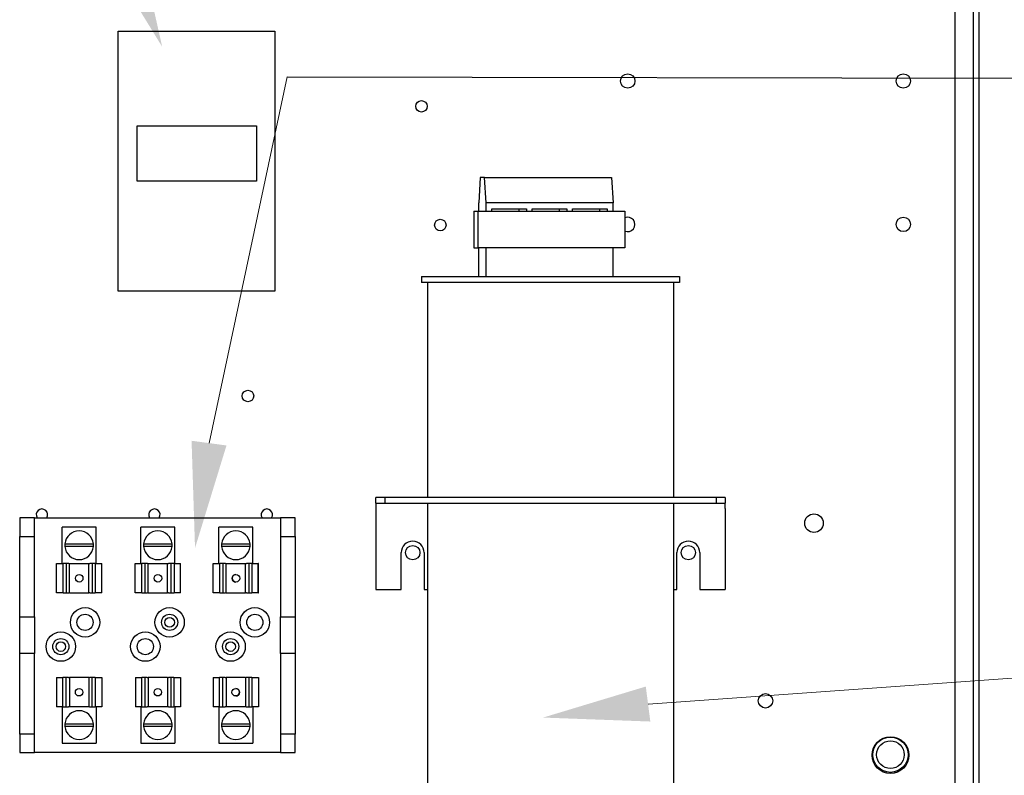
# Model space of a CAD drawing. Units: inches. Extents: x -18 to 215, y -148 to 30.
# Drawn here: x 139 to 152, y -72 to -61 of the extents above; entities that cross this region are included whole.
import ezdxf

# ---------------------------------------------------------------- set-up
doc = ezdxf.new("R2010")
doc.units = ezdxf.units.IN
doc.header["$MEASUREMENT"] = 0

msp = doc.modelspace()

# ---------------------------------------------------------------- linework, layer by layer
for p, q in [((151.876, -54.86), (151.876, -87.856)), ((151.798, -54.938), (151.798, -87.778)), ((151.548, -55.19), (151.548, -75.69)), ((140.167, -61.595), (142.297, -61.595)), ((140.167, -65.135), (140.167, -61.595)), ((142.297, -61.595), (142.297, -65.135)), ((142.465, -62.217), (156.713, -62.241)), ((140.422, -63.635), (140.422, -62.885)), ((140.422, -62.885), (142.047, -62.885)), ((142.047, -62.885), (142.047, -63.635)), ((145.091, -63.585), (145.071, -63.934)), ((145.151, -63.585), (145.091, -63.585)), ((145.17, -63.934), (145.151, -63.585)), ((145.151, -63.585), (146.878, -63.585)), ((146.878, -63.585), (146.898, -63.934)), ((142.047, -63.635), (140.422, -63.635)), ((145.071, -64.045), (145.071, -63.934)), ((146.898, -63.934), (145.17, -63.934)), ((145.17, -64.045), (145.17, -63.934)), ((145.25, -64.045), (145.25, -64.015)), ((145.25, -64.015), (145.72, -64.015)), ((145.621, -64.045), (145.621, -64.015)), ((145.72, -64.015), (145.72, -64.045)), ((145.799, -64.045), (145.799, -64.015)), ((145.799, -64.015), (146.269, -64.015)), ((146.17, -64.045), (146.17, -64.015)), ((146.269, -64.015), (146.269, -64.045)), ((146.349, -64.015), (146.818, -64.015)), ((146.349, -64.045), (146.349, -64.015)), ((146.719, -64.045), (146.719, -64.015)), ((146.818, -64.015), (146.818, -64.045)), ((146.898, -64.045), (146.898, -63.934)), ((145.006, -64.045), (145.006, -64.545)), ((145.006, -64.045), (145.063, -64.045)), ((145.063, -64.045), (147.06, -64.045)), ((145.063, -64.545), (145.063, -64.045)), ((147.06, -64.045), (147.06, -64.545)), ((145.006, -64.545), (145.063, -64.545)), ((147.06, -64.545), (145.063, -64.545)), ((145.071, -64.935), (145.071, -64.545)), ((145.17, -64.935), (145.17, -64.545)), ((146.898, -64.935), (146.898, -64.545)), ((144.293, -64.935), (147.803, -64.935)), ((144.293, -64.935), (144.293, -65.015)), ((147.803, -64.935), (147.803, -65.015)), ((147.803, -65.015), (144.293, -65.015)), ((144.373, -65.015), (144.373, -67.94)), ((147.723, -65.015), (147.723, -67.94)), ((142.297, -65.135), (140.167, -65.135)), ((143.793, -67.94), (143.673, -67.94)), ((143.673, -68.015), (143.673, -67.94)), ((143.673, -68.015), (143.673, -68.09)), ((143.673, -68.015), (143.793, -68.015)), ((148.303, -67.94), (143.793, -67.94)), ((143.793, -67.94), (143.793, -68.015)), ((143.793, -68.015), (148.303, -68.015)), ((144.373, -68.015), (144.373, -75.565)), ((147.723, -68.015), (147.723, -75.565)), ((148.423, -67.94), (148.303, -67.94)), ((148.303, -67.94), (148.303, -68.015)), ((148.303, -68.015), (148.423, -68.015)), ((148.423, -67.94), (148.423, -68.015)), ((148.423, -68.09), (148.423, -68.015)), ((143.673, -68.09), (143.673, -69.19)), ((148.423, -68.09), (148.423, -69.19)), ((138.825, -68.218), (138.825, -68.468)), ((139.026, -68.218), (138.825, -68.218)), ((139.026, -68.218), (142.374, -68.218)), ((139.026, -68.468), (139.026, -68.218)), ((142.575, -68.218), (142.374, -68.218)), ((142.374, -68.218), (142.374, -68.468)), ((142.575, -68.468), (142.575, -68.218)), ((139.867, -68.343), (139.401, -68.343)), ((139.401, -68.838), (139.401, -68.343)), ((139.867, -68.838), (139.867, -68.343)), ((140.938, -68.343), (140.472, -68.343)), ((140.472, -68.838), (140.472, -68.343)), ((140.938, -68.838), (140.938, -68.343)), ((141.999, -68.343), (141.533, -68.343)), ((141.533, -68.838), (141.533, -68.343)), ((141.999, -68.838), (141.999, -68.343)), ((138.825, -69.563), (138.825, -68.468)), ((138.825, -68.468), (139.026, -68.468)), ((139.026, -69.563), (139.026, -68.468)), ((139.44, -68.572), (139.829, -68.572)), ((140.511, -68.572), (140.9, -68.572)), ((141.572, -68.572), (141.96, -68.572)), ((142.374, -68.468), (142.374, -69.563)), ((142.374, -68.468), (142.575, -68.468)), ((142.575, -68.468), (142.575, -69.563)), ((139.829, -68.608), (139.44, -68.608)), ((140.9, -68.608), (140.511, -68.608)), ((141.96, -68.608), (141.572, -68.608)), ((144.017, -69.19), (144.017, -68.69)), ((144.329, -68.69), (144.329, -69.19)), ((147.767, -69.19), (147.767, -68.69)), ((148.079, -68.69), (148.079, -69.19)), ((139.326, -68.838), (139.418, -68.838)), ((139.326, -69.238), (139.326, -68.838)), ((139.46, -68.838), (139.418, -68.838)), ((139.418, -69.238), (139.418, -68.838)), ((139.492, -68.838), (139.46, -68.838)), ((139.46, -69.238), (139.46, -68.838)), ((139.492, -68.838), (139.502, -68.838)), ((139.502, -68.838), (139.767, -68.838)), ((139.502, -69.238), (139.502, -68.838)), ((139.767, -68.838), (139.778, -68.838)), ((139.767, -69.238), (139.767, -68.838)), ((139.814, -68.838), (139.778, -68.838)), ((139.854, -68.838), (139.814, -68.838)), ((139.814, -69.238), (139.814, -68.838)), ((139.854, -68.838), (139.941, -68.838)), ((139.854, -68.838), (139.854, -69.238)), ((139.941, -68.838), (139.941, -68.838)), ((139.941, -68.838), (139.941, -68.838)), ((139.941, -68.838), (139.941, -68.838)), ((139.941, -69.238), (139.941, -68.838)), ((139.941, -69.238), (139.941, -68.838)), ((139.941, -69.238), (139.941, -68.838)), ((140.397, -68.838), (140.489, -68.838)), ((140.397, -69.238), (140.397, -68.838)), ((140.531, -68.838), (140.489, -68.838)), ((140.489, -69.238), (140.489, -68.838)), ((140.563, -68.838), (140.531, -68.838)), ((140.531, -69.238), (140.531, -68.838)), ((140.563, -68.838), (140.573, -68.838)), ((140.573, -68.838), (140.838, -68.838)), ((140.573, -69.238), (140.573, -68.838)), ((140.838, -68.838), (140.849, -68.838)), ((140.838, -69.238), (140.838, -68.838)), ((140.885, -68.838), (140.849, -68.838)), ((140.925, -68.838), (140.885, -68.838)), ((140.885, -69.238), (140.885, -68.838)), ((140.925, -68.838), (141.012, -68.838)), ((140.925, -68.838), (140.925, -69.238)), ((141.012, -68.838), (141.012, -68.838)), ((141.012, -68.838), (141.012, -68.838)), ((141.012, -68.838), (141.012, -68.838)), ((141.012, -69.238), (141.012, -68.838)), ((141.012, -69.238), (141.012, -68.838)), ((141.012, -69.238), (141.012, -68.838)), ((141.458, -68.838), (141.55, -68.838)), ((141.458, -69.238), (141.458, -68.838)), ((141.592, -68.838), (141.55, -68.838)), ((141.55, -69.238), (141.55, -68.838)), ((141.624, -68.838), (141.592, -68.838)), ((141.592, -69.238), (141.592, -68.838)), ((141.624, -68.838), (141.634, -68.838)), ((141.634, -68.838), (141.898, -68.838)), ((141.634, -69.238), (141.634, -68.838)), ((141.898, -68.838), (141.91, -68.838)), ((141.898, -69.238), (141.898, -68.838)), ((141.946, -68.838), (141.91, -68.838)), ((141.986, -68.838), (141.946, -68.838)), ((141.946, -69.238), (141.946, -68.838)), ((141.986, -68.838), (142.072, -68.838)), ((141.986, -68.838), (141.986, -69.238)), ((142.073, -68.838), (142.072, -68.838)), ((142.072, -69.238), (142.072, -68.838)), ((142.073, -68.838), (142.073, -68.838)), ((142.073, -68.838), (142.073, -68.838)), ((142.073, -69.238), (142.073, -68.838)), ((142.073, -69.238), (142.073, -68.838)), ((139.418, -69.238), (139.326, -69.238)), ((139.418, -69.238), (139.46, -69.238)), ((139.46, -69.238), (139.492, -69.238)), ((139.502, -69.238), (139.492, -69.238)), ((139.502, -69.238), (139.767, -69.238)), ((139.778, -69.238), (139.767, -69.238)), ((139.778, -69.238), (139.814, -69.238)), ((139.814, -69.238), (139.854, -69.238)), ((139.941, -69.238), (139.854, -69.238)), ((139.941, -69.238), (139.941, -69.238)), ((139.941, -69.238), (139.941, -69.238)), ((139.941, -69.238), (139.941, -69.238)), ((140.489, -69.238), (140.397, -69.238)), ((140.489, -69.238), (140.531, -69.238)), ((140.531, -69.238), (140.563, -69.238)), ((140.573, -69.238), (140.563, -69.238)), ((140.573, -69.238), (140.838, -69.238)), ((140.849, -69.238), (140.838, -69.238)), ((140.849, -69.238), (140.885, -69.238)), ((140.885, -69.238), (140.925, -69.238)), ((141.012, -69.238), (140.925, -69.238)), ((141.012, -69.238), (141.012, -69.238)), ((141.012, -69.238), (141.012, -69.238)), ((141.012, -69.238), (141.012, -69.238)), ((141.55, -69.238), (141.458, -69.238)), ((141.55, -69.238), (141.592, -69.238)), ((141.592, -69.238), (141.624, -69.238)), ((141.634, -69.238), (141.624, -69.238)), ((141.634, -69.238), (141.898, -69.238)), ((141.91, -69.238), (141.898, -69.238)), ((141.91, -69.238), (141.946, -69.238)), ((141.946, -69.238), (141.986, -69.238)), ((142.072, -69.238), (141.986, -69.238)), ((142.072, -69.238), (142.073, -69.238)), ((142.073, -69.238), (142.073, -69.238)), ((142.073, -69.238), (142.073, -69.238)), ((143.673, -69.19), (144.017, -69.19)), ((144.329, -69.19), (144.373, -69.19)), ((147.723, -69.19), (147.767, -69.19)), ((148.079, -69.19), (148.423, -69.19)), ((138.825, -70.063), (138.825, -69.563)), ((138.825, -69.563), (139.026, -69.563)), ((139.026, -69.563), (139.026, -70.063)), ((142.374, -69.563), (142.575, -69.563)), ((142.374, -70.063), (142.374, -69.563)), ((142.575, -69.563), (142.575, -70.063)), ((139.026, -70.063), (138.825, -70.063)), ((138.825, -71.158), (138.825, -70.063)), ((139.026, -71.158), (139.026, -70.063)), ((142.374, -70.063), (142.374, -71.158)), ((142.575, -70.063), (142.374, -70.063)), ((142.575, -70.063), (142.575, -71.158)), ((139.328, -70.388), (139.328, -70.388)), ((139.328, -70.388), (139.328, -70.388)), ((139.328, -70.388), (139.328, -70.388)), ((139.328, -70.388), (139.414, -70.388)), ((139.328, -70.388), (139.328, -70.788)), ((139.328, -70.388), (139.328, -70.788)), ((139.328, -70.388), (139.328, -70.788)), ((139.455, -70.388), (139.414, -70.388)), ((139.414, -70.788), (139.414, -70.388)), ((139.491, -70.388), (139.455, -70.388)), ((139.455, -70.388), (139.455, -70.788)), ((139.491, -70.388), (139.502, -70.388)), ((139.767, -70.388), (139.502, -70.388)), ((139.502, -70.388), (139.502, -70.788)), ((139.767, -70.388), (139.777, -70.388)), ((139.767, -70.388), (139.767, -70.788)), ((139.809, -70.388), (139.777, -70.388)), ((139.85, -70.388), (139.809, -70.388)), ((139.809, -70.388), (139.809, -70.788)), ((139.85, -70.388), (139.942, -70.388)), ((139.85, -70.388), (139.85, -70.788)), ((139.942, -70.388), (139.942, -70.788)), ((140.399, -70.388), (140.399, -70.388)), ((140.399, -70.388), (140.399, -70.388)), ((140.399, -70.388), (140.399, -70.388)), ((140.399, -70.388), (140.485, -70.388)), ((140.399, -70.388), (140.399, -70.788)), ((140.399, -70.388), (140.399, -70.788)), ((140.399, -70.388), (140.399, -70.788)), ((140.526, -70.388), (140.485, -70.388)), ((140.485, -70.788), (140.485, -70.388)), ((140.562, -70.388), (140.526, -70.388)), ((140.526, -70.388), (140.526, -70.788)), ((140.562, -70.388), (140.573, -70.388)), ((140.838, -70.388), (140.573, -70.388)), ((140.573, -70.388), (140.573, -70.788)), ((140.838, -70.388), (140.848, -70.388)), ((140.838, -70.388), (140.838, -70.788)), ((140.88, -70.388), (140.848, -70.388)), ((140.921, -70.388), (140.88, -70.388)), ((140.88, -70.388), (140.88, -70.788)), ((140.921, -70.388), (141.013, -70.388)), ((140.921, -70.388), (140.921, -70.788)), ((141.013, -70.388), (141.013, -70.788)), ((141.46, -70.388), (141.46, -70.388)), ((141.46, -70.388), (141.46, -70.388)), ((141.46, -70.388), (141.46, -70.388)), ((141.46, -70.388), (141.546, -70.388)), ((141.46, -70.388), (141.46, -70.788)), ((141.46, -70.388), (141.46, -70.788)), ((141.46, -70.388), (141.46, -70.788)), ((141.586, -70.388), (141.546, -70.388)), ((141.546, -70.788), (141.546, -70.388)), ((141.622, -70.388), (141.586, -70.388)), ((141.586, -70.388), (141.586, -70.788)), ((141.622, -70.388), (141.634, -70.388)), ((141.899, -70.388), (141.634, -70.388)), ((141.634, -70.388), (141.634, -70.788)), ((141.899, -70.388), (141.909, -70.388)), ((141.899, -70.388), (141.899, -70.788)), ((141.941, -70.388), (141.909, -70.388)), ((141.982, -70.388), (141.941, -70.388)), ((141.941, -70.388), (141.941, -70.788)), ((141.982, -70.388), (142.074, -70.388)), ((141.982, -70.388), (141.982, -70.788)), ((142.074, -70.388), (142.074, -70.788)), ((139.414, -70.788), (139.328, -70.788)), ((139.328, -70.788), (139.328, -70.788)), ((139.328, -70.788), (139.328, -70.788)), ((139.328, -70.788), (139.328, -70.788)), ((139.401, -70.788), (139.401, -71.283)), ((139.414, -70.788), (139.455, -70.788)), ((139.455, -70.788), (139.491, -70.788)), ((139.502, -70.788), (139.491, -70.788)), ((139.767, -70.788), (139.502, -70.788)), ((139.777, -70.788), (139.767, -70.788)), ((139.777, -70.788), (139.809, -70.788)), ((139.809, -70.788), (139.85, -70.788)), ((139.942, -70.788), (139.85, -70.788)), ((139.867, -70.788), (139.867, -71.283)), ((140.485, -70.788), (140.399, -70.788)), ((140.399, -70.788), (140.399, -70.788)), ((140.399, -70.788), (140.399, -70.788)), ((140.399, -70.788), (140.399, -70.788)), ((140.472, -70.788), (140.472, -71.283)), ((140.485, -70.788), (140.526, -70.788)), ((140.526, -70.788), (140.562, -70.788)), ((140.573, -70.788), (140.562, -70.788)), ((140.838, -70.788), (140.573, -70.788)), ((140.848, -70.788), (140.838, -70.788)), ((140.848, -70.788), (140.88, -70.788)), ((140.88, -70.788), (140.921, -70.788)), ((141.013, -70.788), (140.921, -70.788)), ((140.938, -70.788), (140.938, -71.283)), ((141.546, -70.788), (141.46, -70.788)), ((141.46, -70.788), (141.46, -70.788)), ((141.46, -70.788), (141.46, -70.788)), ((141.46, -70.788), (141.46, -70.788)), ((141.533, -70.788), (141.533, -71.283)), ((141.546, -70.788), (141.586, -70.788)), ((141.586, -70.788), (141.622, -70.788)), ((141.634, -70.788), (141.622, -70.788)), ((141.899, -70.788), (141.634, -70.788)), ((141.909, -70.788), (141.899, -70.788)), ((141.909, -70.788), (141.941, -70.788)), ((141.941, -70.788), (141.982, -70.788)), ((142.074, -70.788), (141.982, -70.788)), ((141.999, -70.788), (141.999, -71.283)), ((139.44, -71.017), (139.829, -71.017)), ((139.829, -71.053), (139.44, -71.053)), ((140.511, -71.017), (140.9, -71.017)), ((140.9, -71.053), (140.511, -71.053)), ((141.572, -71.017), (141.96, -71.017)), ((141.96, -71.053), (141.572, -71.053)), ((138.825, -71.158), (138.825, -71.408)), ((139.026, -71.158), (138.825, -71.158)), ((139.026, -71.408), (139.026, -71.158)), ((142.575, -71.158), (142.374, -71.158)), ((142.374, -71.158), (142.374, -71.408)), ((142.575, -71.408), (142.575, -71.158)), ((139.401, -71.283), (139.867, -71.283)), ((140.472, -71.283), (140.938, -71.283)), ((141.533, -71.283), (141.999, -71.283)), ((138.825, -71.408), (139.026, -71.408)), ((142.374, -71.408), (139.026, -71.408)), ((142.374, -71.408), (142.575, -71.408))]:
    msp.add_line(p, q)
at = {"color": 7, "lineweight": 0}
for p, q in [((141.402, -67.2), (142.465, -62.217)), ((147.375, -70.749), (154.685, -70.228))]:
    msp.add_line(p, q, dxfattribs=at)
for centre, radius in [((147.098, -62.275), 0.098), ((150.848, -62.275), 0.098), ((144.291, -62.619), 0.078), ((144.548, -64.234), 0.078), ((150.848, -64.225), 0.098), ((141.931, -66.559), 0.078), ((149.632, -68.289), 0.126), ((144.173, -68.69), 0.098), ((147.923, -68.69), 0.098), ((139.715, -69.638), 0.2), ((139.715, -69.638), 0.11), ((140.865, -69.638), 0.2), ((140.865, -69.638), 0.11), ((142.025, -69.638), 0.2), ((142.025, -69.638), 0.11), ((140.865, -69.638), 0.065), ((139.385, -69.968), 0.2), ((140.535, -69.968), 0.2), ((141.695, -69.968), 0.2), ((139.385, -69.968), 0.11), ((139.385, -69.968), 0.065), ((140.535, -69.968), 0.11), ((141.695, -69.968), 0.11), ((141.695, -69.968), 0.065), ((148.973, -70.705), 0.098), ((150.673, -71.443), 0.25), ((150.673, -71.438), 0.24), ((150.673, -71.438), 0.188)]:
    msp.add_circle(centre, radius)
for centre, radius, start, end in [((147.098, -64.225), 0.098, 247.064, 112.936), ((139.128, -68.174), 0.078, 326.2059, 213.7941), ((140.658, -68.174), 0.078, 326.2059, 213.7941), ((142.188, -68.174), 0.078, 326.2059, 213.7941), ((139.634, -68.59), 0.195, 5.2964, 174.7036), ((140.705, -68.59), 0.195, 5.2964, 174.7036), ((141.766, -68.59), 0.195, 5.2964, 174.7036), ((139.634, -68.59), 0.195, 174.7036, 185.2315), ((139.634, -68.59), 0.195, 354.7685, 5.2964), ((140.705, -68.59), 0.195, 174.7036, 185.2315), ((140.705, -68.59), 0.195, 354.7685, 5.2964), ((141.766, -68.59), 0.195, 174.7036, 185.2315), ((141.766, -68.59), 0.195, 354.7685, 5.2964), ((144.173, -68.69), 0.156, 0, 180), ((147.923, -68.69), 0.156, 0, 180), ((139.634, -68.59), 0.195, 185.2315, 354.7685), ((140.705, -68.59), 0.195, 185.2315, 354.7685), ((141.766, -68.59), 0.195, 185.2315, 354.7685), ((139.634, -71.035), 0.195, 5.2315, 174.7685), ((140.705, -71.035), 0.195, 5.2315, 174.7685), ((141.766, -71.035), 0.195, 5.2315, 174.7685), ((139.634, -71.035), 0.195, 174.7685, 185.2964), ((139.634, -71.035), 0.195, 185.2964, 354.7036), ((139.634, -71.035), 0.195, 354.7036, 5.2315), ((140.705, -71.035), 0.195, 174.7685, 185.2964), ((140.705, -71.035), 0.195, 185.2964, 354.7036), ((140.705, -71.035), 0.195, 354.7036, 5.2315), ((141.766, -71.035), 0.195, 174.7685, 185.2964), ((141.766, -71.035), 0.195, 185.2964, 354.7036), ((141.766, -71.035), 0.195, 354.7036, 5.2315)]:
    msp.add_arc(centre, radius, start, end)
for centre, major_axis in [((139.635, -69.038), (0, 0.0515)), ((140.706, -69.038), (0, 0.0515)), ((141.767, -69.038), (0, 0.0515)), ((139.634, -70.588), (0, -0.0515)), ((140.705, -70.588), (0, -0.0515)), ((141.765, -70.588), (0, -0.0515))]:
    msp.add_ellipse(centre, major_axis=major_axis, ratio=0.999995)
for centre, major_axis in [((141.767, -69.038), (-0.0001, 0.0515)), ((141.765, -70.588), (0.0001, -0.0515))]:
    msp.add_ellipse(centre, major_axis=major_axis, ratio=0.999995, start_param=0, end_param=3.138864)
for points in [[(140.444, -60.385), (139.999, -60.565), (140.764, -61.809)], [(141.639, -67.232), (141.164, -67.168), (141.211, -68.627)], [(147.406, -70.987), (147.344, -70.511), (145.947, -70.933)]]:
    msp.add_solid(points, dxfattribs=at)

doc.saveas('drawing.dxf')
